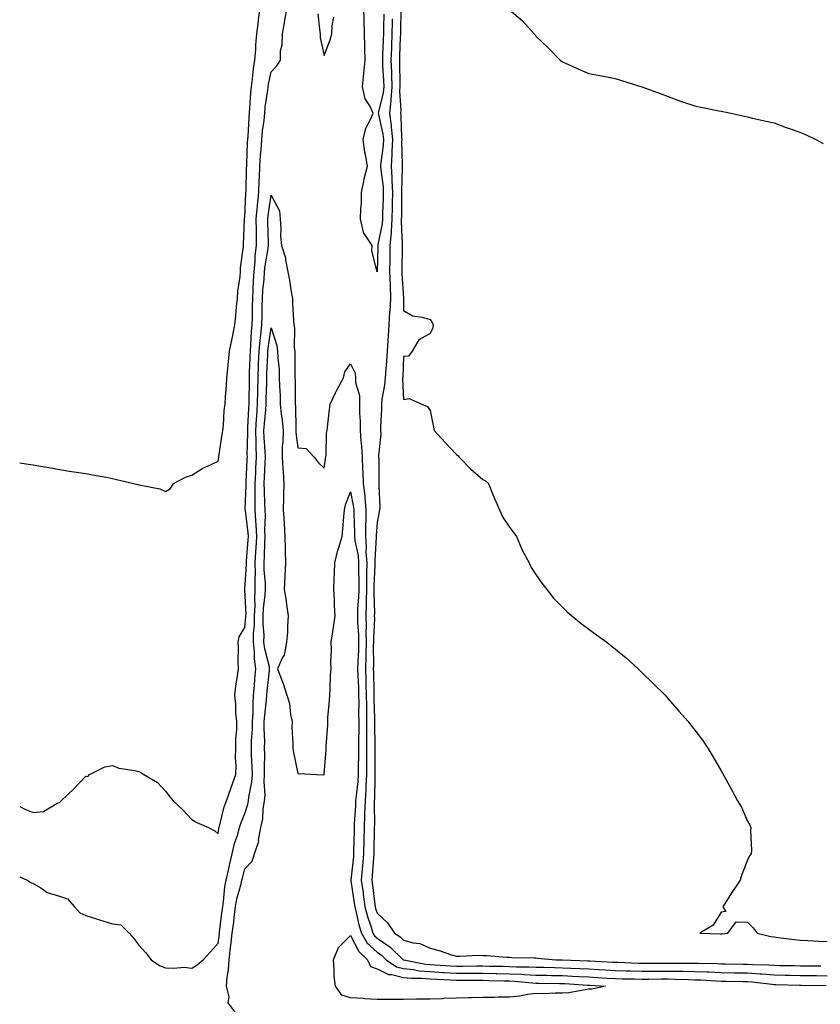
# Model space of a CAD drawing. Units: inches. Extents: x 1037123 to 1039763, y 7303178 to 7305818.
# Drawn here: x 1037123 to 1037426, y 7304895 to 7305267 of the extents above; entities that cross this region are included whole.
import ezdxf

# ---------------------------------------------------------------- set-up
doc = ezdxf.new("R2010")
doc.units = ezdxf.units.IN
doc.header["$MEASUREMENT"] = 0
doc.layers.add('Contour_10377303', color=7, linetype='Continuous', true_color=0xe26c8f)

msp = doc.modelspace()

# ---------------------------------------------------------------- linework, layer by layer
at = {"layer": 'Contour_10377303'}
for points in [[(1037123, 7305099.72, 3170), (1037125.45, 7305099.32, 3170), (1037128.05, 7305098.95, 3170), (1037131.6, 7305098.36, 3170), (1037134.05, 7305097.92, 3170), (1037138.05, 7305097.22, 3170), (1037142.62, 7305096.49, 3170), (1037143.6, 7305096.37, 3170), (1037148.05, 7305095.7, 3170), (1037151.19, 7305095.06, 3170), (1037155.67, 7305094.3, 3170), (1037158.05, 7305093.84, 3170), (1037159.55, 7305093.43, 3170), (1037166.17, 7305091.92, 3170), (1037167.68, 7305091.55, 3170), (1037168.05, 7305091.45, 3170), (1037168.73, 7305091.24, 3170), (1037175.98, 7305089.86, 3170), (1037178.05, 7305088.86, 3170), (1037179.96, 7305090.02, 3170), (1037181.08, 7305091.92, 3170), (1037185.69, 7305094.28, 3170), (1037188.05, 7305095.06, 3170), (1037192.25, 7305097.71, 3170), (1037195.06, 7305098.94, 3170), (1037198.05, 7305100.43, 3170), (1037198.21, 7305101.75, 3170), (1037198.25, 7305101.92, 3170), (1037198.26, 7305102.13, 3170), (1037199.53, 7305110.44, 3170), (1037199.71, 7305111.92, 3170), (1037199.96, 7305113.82, 3170), (1037200.32, 7305119.66, 3170), (1037200.65, 7305121.92, 3170), (1037200.78, 7305124.66, 3170), (1037201.1, 7305128.87, 3170), (1037201.25, 7305131.92, 3170), (1037201.66, 7305135.53, 3170), (1037201.88, 7305138.08, 3170), (1037202.33, 7305141.92, 3170), (1037203.26, 7305146.71, 3170), (1037203.38, 7305147.25, 3170), (1037204.32, 7305151.92, 3170), (1037204.69, 7305155.29, 3170), (1037204.94, 7305158.8, 3170), (1037205.26, 7305161.92, 3170), (1037205.43, 7305164.55, 3170), (1037206.25, 7305170.13, 3170), (1037206.39, 7305171.92, 3170), (1037206.49, 7305173.47, 3170), (1037207.6, 7305181.46, 3170), (1037207.62, 7305181.92, 3170), (1037207.62, 7305182.34, 3170), (1037207.89, 7305191.75, 3170), (1037207.89, 7305191.92, 3170), (1037207.91, 7305192.07, 3170), (1037208.05, 7305192.7, 3170), (1037208.46, 7305201.51, 3170), (1037208.5, 7305201.92, 3170), (1037208.52, 7305202.39, 3170), (1037208.75, 7305211.23, 3170), (1037208.77, 7305211.92, 3170), (1037208.83, 7305212.69, 3170), (1037209.1, 7305220.87, 3170), (1037209.18, 7305221.92, 3170), (1037209.3, 7305223.16, 3170), (1037209.67, 7305230.31, 3170), (1037209.83, 7305231.92, 3170), (1037210, 7305233.88, 3170), (1037210.34, 7305239.64, 3170), (1037210.57, 7305241.92, 3170), (1037211, 7305244.86, 3170), (1037211.33, 7305248.65, 3170), (1037211.86, 7305251.92, 3170), (1037212.19, 7305256.05, 3170), (1037212.27, 7305257.7, 3170), (1037212.62, 7305261.92, 3170), (1037213.23, 7305266.74, 3170), (1037213.28, 7305267.15, 3170), (1037213.91, 7305271.92, 3170)], [(1037123, 7304969.77, 3169), (1037124.94, 7304968.81, 3169), (1037128.05, 7304967.51, 3169), (1037132.03, 7304967.94, 3169), (1037137.17, 7304971.04, 3169), (1037138.05, 7304971.29, 3169), (1037138.34, 7304971.64, 3169), (1037138.67, 7304971.92, 3169), (1037143.44, 7304976.53, 3169), (1037148.05, 7304981.29, 3169), (1037148.79, 7304981.18, 3169), (1037149.32, 7304981.92, 3169), (1037155.2, 7304984.77, 3169), (1037158.05, 7304985.35, 3169), (1037160.47, 7304984.34, 3169), (1037166.53, 7304983.45, 3169), (1037168.05, 7304983.01, 3169), (1037168.75, 7304982.62, 3169), (1037169.87, 7304981.92, 3169), (1037175.02, 7304978.88, 3169), (1037178.05, 7304975.62, 3169), (1037179.67, 7304973.53, 3169), (1037181, 7304971.92, 3169), (1037184.67, 7304968.55, 3169), (1037188.05, 7304964.93, 3169), (1037189.96, 7304963.82, 3169), (1037194.36, 7304961.92, 3169), (1037196.7, 7304960.57, 3169), (1037198.05, 7304959.53, 3169), (1037198.3, 7304961.66, 3169), (1037198.38, 7304961.92, 3169), (1037198.52, 7304962.4, 3169), (1037200.3, 7304969.66, 3169), (1037201.08, 7304971.92, 3169), (1037202.78, 7304976.64, 3169), (1037202.91, 7304977.06, 3169), (1037204.65, 7304981.92, 3169), (1037204.81, 7304985.17, 3169), (1037204.51, 7304988.38, 3169), (1037204.63, 7304991.92, 3169), (1037204.61, 7304995.36, 3169), (1037205.08, 7304998.94, 3169), (1037205.04, 7305001.92, 3169), (1037204.71, 7305005.26, 3169), (1037204.67, 7305008.53, 3169), (1037204.24, 7305011.92, 3169), (1037204.63, 7305015.34, 3169), (1037205.34, 7305019.2, 3169), (1037205.67, 7305021.92, 3169), (1037205.57, 7305024.4, 3169), (1037205.65, 7305029.52, 3169), (1037205.53, 7305031.92, 3169), (1037205.96, 7305034.01, 3169), (1037208.05, 7305037.51, 3169), (1037208.5, 7305041.47, 3169), (1037208.5, 7305041.92, 3169), (1037208.52, 7305042.4, 3169), (1037208.09, 7305051.87, 3169), (1037208.11, 7305051.92, 3169), (1037208.11, 7305051.97, 3169), (1037208.69, 7305061.28, 3169), (1037208.69, 7305061.92, 3169), (1037208.73, 7305062.59, 3169), (1037209.36, 7305070.61, 3169), (1037209.42, 7305071.92, 3169), (1037209.36, 7305073.24, 3169), (1037208.26, 7305081.71, 3169), (1037208.25, 7305081.92, 3169), (1037208.25, 7305082.13, 3169), (1037208.56, 7305091.42, 3169), (1037208.56, 7305091.92, 3169), (1037208.58, 7305092.45, 3169), (1037208.99, 7305100.97, 3169), (1037209.05, 7305101.92, 3169), (1037209.01, 7305102.88, 3169), (1037209.18, 7305110.78, 3169), (1037209.16, 7305111.92, 3169), (1037209.24, 7305113.11, 3169), (1037209.57, 7305120.39, 3169), (1037209.69, 7305121.92, 3169), (1037209.73, 7305123.6, 3169), (1037209.79, 7305130.19, 3169), (1037209.81, 7305131.92, 3169), (1037209.89, 7305133.76, 3169), (1037210.08, 7305139.9, 3169), (1037210.16, 7305141.92, 3169), (1037210.37, 7305144.24, 3169), (1037210.61, 7305149.36, 3169), (1037210.88, 7305151.92, 3169), (1037210.92, 7305154.79, 3169), (1037210.98, 7305158.98, 3169), (1037211.04, 7305161.92, 3169), (1037211.23, 7305165.11, 3169), (1037211.37, 7305168.61, 3169), (1037211.59, 7305171.92, 3169), (1037211.96, 7305175.84, 3169), (1037212.03, 7305177.95, 3169), (1037212.46, 7305181.92, 3169), (1037212.42, 7305186.3, 3169), (1037212.42, 7305187.55, 3169), (1037212.39, 7305191.92, 3169), (1037212.84, 7305196.71, 3169), (1037212.85, 7305197.12, 3169), (1037213.36, 7305201.92, 3169), (1037213.52, 7305206.46, 3169), (1037213.56, 7305207.43, 3169), (1037213.71, 7305211.92, 3169), (1037213.99, 7305215.98, 3169), (1037214.2, 7305218.07, 3169), (1037214.48, 7305221.92, 3169), (1037214.77, 7305225.19, 3169), (1037215.32, 7305229.2, 3169), (1037215.59, 7305231.92, 3169), (1037215.8, 7305234.17, 3169), (1037216.74, 7305240.62, 3169), (1037216.88, 7305241.92, 3169), (1037217.03, 7305242.94, 3169), (1037218.05, 7305247.55, 3169), (1037220.2, 7305249.78, 3169), (1037221.49, 7305251.92, 3169), (1037221.59, 7305255.45, 3169), (1037222.19, 7305257.78, 3169), (1037222.25, 7305261.92, 3169), (1037223.19, 7305266.78, 3169), (1037223.23, 7305267.09, 3169), (1037224.01, 7305271.92, 3169)], [(1037235.63, 7305269.5, 3169), (1037236.31, 7305263.65, 3169), (1037236.57, 7305261.92, 3169), (1037236.49, 7305260.36, 3169), (1037238.05, 7305253.68, 3169), (1037240.28, 7305259.69, 3169), (1037240.92, 7305261.92, 3169), (1037241.08, 7305264.95, 3169), (1037241.7, 7305268.26, 3169)], [(1037260.57, 7305269.4, 3168), (1037260.49, 7305264.37, 3168), (1037260.47, 7305261.92, 3168), (1037260.37, 7305259.6, 3168), (1037260.14, 7305254.01, 3168), (1037260.06, 7305251.92, 3168), (1037260.14, 7305249.84, 3168), (1037260.47, 7305244.35, 3168), (1037260.57, 7305241.92, 3168), (1037260.37, 7305239.61, 3168), (1037258.54, 7305232.41, 3168), (1037258.48, 7305231.92, 3168), (1037258.56, 7305231.41, 3168), (1037260.16, 7305224.04, 3168), (1037260.41, 7305221.92, 3168), (1037260.3, 7305219.68, 3168), (1037259.44, 7305213.31, 3168), (1037259.36, 7305211.92, 3168), (1037259.42, 7305210.54, 3168), (1037260.28, 7305204.14, 3168), (1037260.37, 7305201.92, 3168), (1037260.32, 7305199.64, 3168), (1037260.1, 7305193.96, 3168), (1037260.04, 7305191.92, 3168), (1037259.92, 7305190.05, 3168), (1037258.36, 7305182.22, 3168), (1037258.32, 7305181.92, 3168), (1037258.32, 7305181.65, 3168), (1037258.05, 7305171.92, 3168), (1037256.02, 7305179.89, 3168), (1037256.14, 7305181.92, 3168), (1037252.95, 7305186.81, 3168), (1037252.97, 7305187, 3168), (1037251.82, 7305191.92, 3168), (1037251.84, 7305195.72, 3168), (1037252.11, 7305197.86, 3168), (1037252.13, 7305201.92, 3168), (1037253.13, 7305206.85, 3168), (1037253.21, 7305207.07, 3168), (1037254.46, 7305211.92, 3168), (1037253.66, 7305216.31, 3168), (1037253.36, 7305217.22, 3168), (1037252.78, 7305221.92, 3168), (1037253.73, 7305226.23, 3168), (1037255.61, 7305229.48, 3168), (1037256.59, 7305231.92, 3168), (1037255.32, 7305234.65, 3168), (1037253.52, 7305237.4, 3168), (1037252.5, 7305241.92, 3168), (1037253.03, 7305246.9, 3168), (1037253.03, 7305246.94, 3168), (1037253.58, 7305251.92, 3168), (1037253.46, 7305256.52, 3168), (1037253.38, 7305257.25, 3168), (1037253.26, 7305261.92, 3168), (1037253.15, 7305266.81, 3168), (1037253.15, 7305267.02, 3168), (1037253.03, 7305271.92, 3168)], [(1037266.96, 7305270.83, 3170), (1037266.86, 7305263.1, 3170), (1037266.86, 7305261.92, 3170), (1037266.8, 7305260.68, 3170), (1037266.55, 7305253.41, 3170), (1037266.49, 7305251.92, 3170), (1037266.55, 7305250.43, 3170), (1037266.62, 7305243.34, 3170), (1037266.68, 7305241.92, 3170), (1037266.57, 7305240.43, 3170), (1037267, 7305232.97, 3170), (1037266.88, 7305231.92, 3170), (1037267.01, 7305230.88, 3170), (1037267.27, 7305222.71, 3170), (1037267.35, 7305221.92, 3170), (1037267.31, 7305221.19, 3170), (1037267.52, 7305212.45, 3170), (1037267.5, 7305211.92, 3170), (1037267.52, 7305211.39, 3170), (1037267.23, 7305202.74, 3170), (1037267.27, 7305201.92, 3170), (1037267.25, 7305201.12, 3170), (1037267.21, 7305192.75, 3170), (1037267.19, 7305191.92, 3170), (1037267.13, 7305191, 3170), (1037267.52, 7305182.45, 3170), (1037267.46, 7305181.92, 3170), (1037267.46, 7305181.33, 3170), (1037267.44, 7305172.53, 3170), (1037267.42, 7305171.92, 3170), (1037267.44, 7305171.32, 3170), (1037267.97, 7305162.01, 3170), (1037267.97, 7305161.83, 3170), (1037268.05, 7305157.36, 3170), (1037271.43, 7305155.3, 3170), (1037275.12, 7305154.85, 3170), (1037278.05, 7305153.88, 3170), (1037278.87, 7305152.75, 3170), (1037279.24, 7305151.92, 3170), (1037279.16, 7305150.81, 3170), (1037278.05, 7305148.67, 3170), (1037273.79, 7305146.18, 3170), (1037271.27, 7305141.92, 3170), (1037269.94, 7305140.04, 3170), (1037268.05, 7305139.99, 3170), (1037267.72, 7305132.26, 3170), (1037267.68, 7305131.92, 3170), (1037267.66, 7305131.53, 3170), (1037268.05, 7305123.74, 3170), (1037270.16, 7305124.04, 3170), (1037274.91, 7305121.92, 3170), (1037277.15, 7305121.01, 3170), (1037278.05, 7305119.55, 3170), (1037279.4, 7305113.28, 3170), (1037279.55, 7305111.92, 3170), (1037283.66, 7305107.52, 3170), (1037288.05, 7305102.87, 3170), (1037288.6, 7305102.46, 3170), (1037289.01, 7305101.92, 3170), (1037293.46, 7305097.34, 3170), (1037298.05, 7305093.42, 3170), (1037299.05, 7305092.91, 3170), (1037300.1, 7305091.92, 3170), (1037301.55, 7305088.43, 3170), (1037302.41, 7305086.28, 3170), (1037304.28, 7305081.92, 3170), (1037305.47, 7305079.34, 3170), (1037308.05, 7305075.42, 3170), (1037309.57, 7305073.45, 3170), (1037310.67, 7305071.92, 3170), (1037312.66, 7305067.31, 3170), (1037312.87, 7305066.73, 3170), (1037315.47, 7305061.92, 3170), (1037316.29, 7305060.15, 3170), (1037318.05, 7305057.55, 3170), (1037320.34, 7305054.2, 3170), (1037322.21, 7305051.92, 3170), (1037324.71, 7305048.59, 3170), (1037328.05, 7305045.21, 3170), (1037329.71, 7305043.59, 3170), (1037331.6, 7305041.92, 3170), (1037335.12, 7305038.99, 3170), (1037338.05, 7305036.89, 3170), (1037340.9, 7305034.78, 3170), (1037344.83, 7305031.92, 3170), (1037346.62, 7305030.49, 3170), (1037348.05, 7305029.37, 3170), (1037352.13, 7305025.99, 3170), (1037356.64, 7305021.92, 3170), (1037357.35, 7305021.21, 3170), (1037358.05, 7305020.5, 3170), (1037362.41, 7305016.28, 3170), (1037366.88, 7305011.92, 3170), (1037367.41, 7305011.29, 3170), (1037368.05, 7305010.55, 3170), (1037372.05, 7305005.92, 3170), (1037375.59, 7305001.92, 3170), (1037376.64, 7305000.52, 3170), (1037378.05, 7304998.69, 3170), (1037380.98, 7304994.84, 3170), (1037383.05, 7304991.92, 3170), (1037384.91, 7304988.79, 3170), (1037388.05, 7304983.3, 3170), (1037388.56, 7304982.44, 3170), (1037388.87, 7304981.92, 3170), (1037389.83, 7304980.14, 3170), (1037392.09, 7304975.96, 3170), (1037394.22, 7304971.92, 3170), (1037395.69, 7304969.56, 3170), (1037398.05, 7304964.27, 3170), (1037398.87, 7304962.74, 3170), (1037399.26, 7304961.92, 3170), (1037399.2, 7304960.78, 3170), (1037399.46, 7304953.32, 3170), (1037399.4, 7304951.92, 3170), (1037398.79, 7304951.18, 3170), (1037398.05, 7304949.51, 3170), (1037395.88, 7304944.09, 3170), (1037395.18, 7304941.92, 3170), (1037392.33, 7304937.65, 3170), (1037389.71, 7304933.59, 3170), (1037388.64, 7304931.92, 3170), (1037389.81, 7304930.17, 3170), (1037388.05, 7304929.92, 3170), (1037385, 7304924.97, 3170), (1037380.04, 7304921.92, 3170), (1037387.82, 7304921.69, 3170), (1037388.05, 7304921.67, 3170), (1037388.3, 7304921.67, 3170), (1037390.63, 7304921.92, 3170), (1037393.73, 7304926.23, 3170), (1037398.05, 7304926.1, 3170), (1037400.12, 7304923.99, 3170), (1037401.68, 7304921.92, 3170), (1037406.84, 7304920.71, 3170), (1037408.05, 7304920.51, 3170), (1037409.63, 7304920.34, 3170), (1037415.69, 7304919.55, 3170), (1037418.05, 7304919.3, 3170), (1037420.8, 7304919.16, 3170), (1037425.08, 7304918.94, 3170), (1037428.05, 7304918.79, 3170)], [(1037308.05, 7305271, 3171), (1037312.95, 7305266.83, 3171), (1037317.37, 7305261.92, 3171), (1037317.72, 7305261.59, 3171), (1037318.05, 7305261.07, 3171), (1037322.7, 7305256.58, 3171), (1037327.27, 7305251.92, 3171), (1037327.7, 7305251.58, 3171), (1037328.05, 7305251.28, 3171), (1037329.2, 7305250.77, 3171), (1037334.53, 7305248.4, 3171), (1037338.05, 7305246.88, 3171), (1037342.25, 7305246.11, 3171), (1037344.22, 7305245.75, 3171), (1037348.05, 7305245.05, 3171), (1037350.37, 7305244.24, 3171), (1037358.05, 7305241.92, 3171), (1037365.35, 7305239.22, 3171), (1037368.05, 7305238.2, 3171), (1037372.64, 7305236.52, 3171), (1037373.87, 7305236.11, 3171), (1037378.05, 7305234.64, 3171), (1037380.35, 7305234.22, 3171), (1037387.13, 7305232.83, 3171), (1037388.05, 7305232.66, 3171), (1037388.69, 7305232.56, 3171), (1037391.68, 7305231.92, 3171), (1037396.9, 7305230.77, 3171), (1037398.05, 7305230.53, 3171), (1037399.89, 7305230.07, 3171), (1037405.08, 7305228.95, 3171), (1037408.05, 7305228.22, 3171), (1037412.66, 7305226.52, 3171), (1037413.85, 7305226.12, 3171), (1037418.05, 7305224.64, 3171), (1037419.96, 7305223.83, 3171), (1037423.87, 7305221.92, 3171), (1037426.62, 7305220.48, 3171)], [(1037263.73, 7305267.6, 3169), (1037263.71, 7305266.26, 3169), (1037263.66, 7305261.92, 3169), (1037263.48, 7305257.35, 3169), (1037263.46, 7305256.52, 3169), (1037263.26, 7305251.92, 3169), (1037263.44, 7305247.32, 3169), (1037263.46, 7305246.51, 3169), (1037263.62, 7305241.92, 3169), (1037263.21, 7305237.09, 3169), (1037263.25, 7305236.73, 3169), (1037262.68, 7305231.92, 3169), (1037263.32, 7305227.19, 3169), (1037263.34, 7305226.63, 3169), (1037263.87, 7305221.92, 3169), (1037263.66, 7305217.53, 3169), (1037263.67, 7305216.29, 3169), (1037263.42, 7305211.92, 3169), (1037263.66, 7305207.53, 3169), (1037263.62, 7305206.35, 3169), (1037263.81, 7305201.92, 3169), (1037263.73, 7305197.59, 3169), (1037263.71, 7305196.25, 3169), (1037263.62, 7305191.92, 3169), (1037263.3, 7305187.16, 3169), (1037263.32, 7305186.66, 3169), (1037262.89, 7305181.92, 3169), (1037262.84, 7305177.14, 3169), (1037262.82, 7305176.69, 3169), (1037262.74, 7305171.92, 3169), (1037262.93, 7305167.04, 3169), (1037262.93, 7305166.8, 3169), (1037263.13, 7305161.92, 3169), (1037262.84, 7305157.13, 3169), (1037262.78, 7305156.64, 3169), (1037262.42, 7305151.92, 3169), (1037262.25, 7305147.73, 3169), (1037262.07, 7305145.94, 3169), (1037261.88, 7305141.92, 3169), (1037261.62, 7305138.35, 3169), (1037261.31, 7305135.18, 3169), (1037261.08, 7305131.92, 3169), (1037260.9, 7305129.08, 3169), (1037259.89, 7305123.76, 3169), (1037259.75, 7305121.92, 3169), (1037259.75, 7305120.22, 3169), (1037259.38, 7305113.25, 3169), (1037259.38, 7305111.92, 3169), (1037259.4, 7305110.56, 3169), (1037258.6, 7305102.46, 3169), (1037258.6, 7305101.92, 3169), (1037258.67, 7305101.3, 3169), (1037258.64, 7305092.51, 3169), (1037258.71, 7305091.92, 3169), (1037258.67, 7305091.3, 3169), (1037259.03, 7305082.89, 3169), (1037258.97, 7305081.92, 3169), (1037258.79, 7305081.18, 3169), (1037258.05, 7305077.18, 3169), (1037257.72, 7305072.25, 3169), (1037257.72, 7305071.92, 3169), (1037257.74, 7305071.62, 3169), (1037257.17, 7305062.81, 3169), (1037257.23, 7305061.92, 3169), (1037257.21, 7305061.09, 3169), (1037256.84, 7305053.13, 3169), (1037256.84, 7305051.92, 3169), (1037256.8, 7305050.67, 3169), (1037257.03, 7305042.94, 3169), (1037257, 7305041.92, 3169), (1037257.01, 7305040.89, 3169), (1037256.64, 7305033.33, 3169), (1037256.66, 7305031.92, 3169), (1037256.62, 7305030.5, 3169), (1037256.66, 7305023.3, 3169), (1037256.62, 7305021.92, 3169), (1037256.68, 7305020.55, 3169), (1037256.78, 7305013.19, 3169), (1037256.82, 7305011.92, 3169), (1037256.84, 7305010.71, 3169), (1037257.01, 7305002.96, 3169), (1037257.01, 7305000.89, 3169), (1037257.17, 7304992.81, 3169), (1037257.17, 7304991.92, 3169), (1037257.15, 7304991.03, 3169), (1037257.19, 7304982.78, 3169), (1037257.17, 7304981.92, 3169), (1037257.13, 7304980.99, 3169), (1037257.07, 7304972.91, 3169), (1037257, 7304971.92, 3169), (1037256.98, 7304970.84, 3169), (1037257.01, 7304962.95, 3169), (1037257, 7304961.92, 3169), (1037256.98, 7304960.84, 3169), (1037256.8, 7304953.17, 3169), (1037256.76, 7304951.92, 3169), (1037256.64, 7304950.51, 3169), (1037256.16, 7304943.8, 3169), (1037256, 7304941.92, 3169), (1037256.25, 7304940.11, 3169), (1037257.15, 7304932.81, 3169), (1037257.29, 7304931.92, 3169), (1037257.44, 7304931.3, 3169), (1037258.05, 7304929.53, 3169), (1037262, 7304925.88, 3169), (1037264.57, 7304921.92, 3169), (1037266.72, 7304920.6, 3169), (1037268.05, 7304919.33, 3169), (1037271.66, 7304918.31, 3169), (1037274.2, 7304918.07, 3169), (1037278.05, 7304916.21, 3169), (1037281.53, 7304915.4, 3169), (1037286.19, 7304913.78, 3169), (1037288.05, 7304913.26, 3169), (1037289.34, 7304913.21, 3169), (1037296.37, 7304913.61, 3169), (1037298.05, 7304913.56, 3169), (1037299.57, 7304913.44, 3169), (1037307.05, 7304912.92, 3169), (1037308.05, 7304912.85, 3169), (1037308.93, 7304912.8, 3169), (1037317.35, 7304912.63, 3169), (1037318.05, 7304912.59, 3169), (1037318.66, 7304912.54, 3169), (1037325.57, 7304911.92, 3169), (1037327.99, 7304911.87, 3169), (1037328.05, 7304911.86, 3169), (1037328.11, 7304911.86, 3169), (1037337.68, 7304911.54, 3169), (1037338.05, 7304911.52, 3169), (1037338.46, 7304911.5, 3169), (1037347.15, 7304911.01, 3169), (1037348.05, 7304910.96, 3169), (1037349.03, 7304910.93, 3169), (1037356.76, 7304910.63, 3169), (1037358.05, 7304910.59, 3169), (1037359.38, 7304910.6, 3169), (1037366.74, 7304910.61, 3169), (1037368.05, 7304910.62, 3169), (1037369.38, 7304910.59, 3169), (1037376.76, 7304910.64, 3169), (1037378.05, 7304910.61, 3169), (1037379.4, 7304910.56, 3169), (1037386.57, 7304910.43, 3169), (1037388.05, 7304910.37, 3169), (1037389.63, 7304910.34, 3169), (1037396.35, 7304910.22, 3169), (1037398.05, 7304910.19, 3169), (1037399.91, 7304910.06, 3169), (1037406.1, 7304909.96, 3169), (1037408.05, 7304909.82, 3169), (1037410.2, 7304909.77, 3169), (1037415.8, 7304909.68, 3169), (1037418.05, 7304909.63, 3169), (1037420.35, 7304909.61, 3169), (1037425.69, 7304909.56, 3169)], [(1037123, 7304943.21, 3168), (1037125.86, 7304941.92, 3168), (1037127.17, 7304941.04, 3168), (1037128.05, 7304940.7, 3168), (1037130.94, 7304939.03, 3168), (1037133.4, 7304937.26, 3168), (1037138.05, 7304935.93, 3168), (1037141.02, 7304934.88, 3168), (1037143.69, 7304931.92, 3168), (1037145.75, 7304929.63, 3168), (1037148.05, 7304928.66, 3168), (1037152.82, 7304927.15, 3168), (1037153.17, 7304927.04, 3168), (1037158.05, 7304925.5, 3168), (1037161.16, 7304925.04, 3168), (1037164.42, 7304921.92, 3168), (1037166.08, 7304919.94, 3168), (1037168.05, 7304917.36, 3168), (1037170.63, 7304914.5, 3168), (1037172.66, 7304911.92, 3168), (1037175.88, 7304909.76, 3168), (1037178.05, 7304908.9, 3168), (1037181.29, 7304908.68, 3168), (1037185.18, 7304909.05, 3168), (1037188.05, 7304908.76, 3168), (1037190.02, 7304909.96, 3168), (1037192.37, 7304911.92, 3168), (1037195.1, 7304914.86, 3168), (1037198.05, 7304918.19, 3168), (1037198.44, 7304921.54, 3168), (1037198.48, 7304921.92, 3168), (1037198.54, 7304922.41, 3168), (1037199.53, 7304930.43, 3168), (1037199.73, 7304931.92, 3168), (1037200.06, 7304933.93, 3168), (1037200.51, 7304939.47, 3168), (1037201.02, 7304941.92, 3168), (1037201.9, 7304945.78, 3168), (1037202.33, 7304947.65, 3168), (1037203.32, 7304951.92, 3168), (1037204.16, 7304955.81, 3168), (1037205.37, 7304959.24, 3168), (1037206.1, 7304961.92, 3168), (1037206.55, 7304963.42, 3168), (1037208.05, 7304967.23, 3168), (1037209.22, 7304970.75, 3168), (1037209.42, 7304971.92, 3168), (1037209.53, 7304973.4, 3168), (1037210.75, 7304979.21, 3168), (1037210.92, 7304981.92, 3168), (1037210.86, 7304984.74, 3168), (1037210.61, 7304989.35, 3168), (1037210.57, 7304991.92, 3168), (1037210.63, 7304994.5, 3168), (1037210.98, 7304999, 3168), (1037211.02, 7305001.92, 3168), (1037211.19, 7305005.05, 3168), (1037211.16, 7305008.8, 3168), (1037211.35, 7305011.92, 3168), (1037211.68, 7305015.55, 3168), (1037211.88, 7305018.09, 3168), (1037212.25, 7305021.92, 3168), (1037211.72, 7305025.59, 3168), (1037211.74, 7305028.24, 3168), (1037211.33, 7305031.92, 3168), (1037211.37, 7305035.24, 3168), (1037211.7, 7305038.26, 3168), (1037211.74, 7305041.92, 3168), (1037211.92, 7305045.79, 3168), (1037211.82, 7305048.16, 3168), (1037212.01, 7305051.92, 3168), (1037211.94, 7305055.81, 3168), (1037212.07, 7305057.9, 3168), (1037212.01, 7305061.92, 3168), (1037212.25, 7305066.12, 3168), (1037212.37, 7305067.6, 3168), (1037212.6, 7305071.92, 3168), (1037212.39, 7305076.27, 3168), (1037212.19, 7305077.77, 3168), (1037211.98, 7305081.92, 3168), (1037211.94, 7305085.82, 3168), (1037212.01, 7305087.96, 3168), (1037212, 7305091.92, 3168), (1037212.17, 7305096.05, 3168), (1037212.27, 7305097.71, 3168), (1037212.46, 7305101.92, 3168), (1037212.31, 7305106.18, 3168), (1037212.35, 7305107.62, 3168), (1037212.21, 7305111.92, 3168), (1037212.52, 7305116.4, 3168), (1037212.58, 7305117.4, 3168), (1037212.91, 7305121.92, 3168), (1037212.99, 7305126.86, 3168), (1037212.99, 7305126.97, 3168), (1037213.09, 7305131.92, 3168), (1037213.26, 7305136.7, 3168), (1037213.28, 7305137.16, 3168), (1037213.48, 7305141.92, 3168), (1037213.87, 7305146.1, 3168), (1037214.14, 7305148.02, 3168), (1037214.55, 7305151.92, 3168), (1037214.61, 7305155.37, 3168), (1037214.65, 7305158.52, 3168), (1037214.69, 7305161.92, 3168), (1037214.91, 7305165.06, 3168), (1037215.32, 7305169.18, 3168), (1037215.49, 7305171.92, 3168), (1037215.73, 7305174.25, 3168), (1037216.84, 7305180.71, 3168), (1037216.98, 7305181.92, 3168), (1037216.96, 7305183, 3168), (1037216.76, 7305190.64, 3168), (1037216.76, 7305191.92, 3168), (1037216.88, 7305193.1, 3168), (1037218.05, 7305200.9, 3168), (1037221.12, 7305194.98, 3168), (1037221.43, 7305191.92, 3168), (1037221.72, 7305188.25, 3168), (1037221.51, 7305185.38, 3168), (1037221.9, 7305181.92, 3168), (1037223.44, 7305177.3, 3168), (1037223.44, 7305176.54, 3168), (1037224.34, 7305171.92, 3168), (1037224.96, 7305168.83, 3168), (1037225.61, 7305164.37, 3168), (1037226.06, 7305161.92, 3168), (1037226.14, 7305160, 3168), (1037226.47, 7305153.5, 3168), (1037226.53, 7305151.92, 3168), (1037226.78, 7305150.64, 3168), (1037226.74, 7305143.22, 3168), (1037226.92, 7305141.92, 3168), (1037226.98, 7305140.85, 3168), (1037226.96, 7305133.01, 3168), (1037227.01, 7305131.92, 3168), (1037227.03, 7305130.9, 3168), (1037227.13, 7305122.85, 3168), (1037227.15, 7305121.92, 3168), (1037227.23, 7305121.1, 3168), (1037227.33, 7305112.64, 3168), (1037227.39, 7305111.92, 3168), (1037227.39, 7305111.25, 3168), (1037228.05, 7305105.46, 3168), (1037231.23, 7305105.1, 3168), (1037234.26, 7305101.92, 3168), (1037235.92, 7305099.78, 3168), (1037238.05, 7305097.72, 3168), (1037238.56, 7305101.42, 3168), (1037238.64, 7305101.92, 3168), (1037238.75, 7305102.62, 3168), (1037238.97, 7305111, 3168), (1037239.16, 7305111.92, 3168), (1037239.34, 7305113.21, 3168), (1037240.02, 7305119.95, 3168), (1037240.3, 7305121.92, 3168), (1037242.37, 7305126.25, 3168), (1037242.8, 7305127.17, 3168), (1037245.39, 7305131.92, 3168), (1037245.8, 7305134.18, 3168), (1037248.05, 7305137.16, 3168), (1037249.79, 7305133.65, 3168), (1037249.89, 7305131.92, 3168), (1037249.92, 7305130.05, 3168), (1037251.37, 7305125.25, 3168), (1037251.41, 7305121.92, 3168), (1037251.45, 7305118.52, 3168), (1037251.64, 7305115.52, 3168), (1037251.68, 7305111.92, 3168), (1037251.88, 7305108.08, 3168), (1037252.19, 7305106.07, 3168), (1037252.37, 7305101.92, 3168), (1037252.56, 7305097.4, 3168), (1037252.64, 7305096.51, 3168), (1037252.84, 7305091.92, 3168), (1037253.36, 7305087.23, 3168), (1037253.38, 7305086.6, 3168), (1037253.83, 7305081.92, 3168), (1037253.77, 7305077.64, 3168), (1037253.67, 7305076.3, 3168), (1037253.64, 7305071.92, 3168), (1037253.97, 7305067.84, 3168), (1037253.85, 7305066.11, 3168), (1037254.12, 7305061.92, 3168), (1037254.1, 7305057.97, 3168), (1037254.01, 7305055.96, 3168), (1037253.99, 7305051.92, 3168), (1037253.87, 7305047.75, 3168), (1037253.93, 7305046.04, 3168), (1037253.81, 7305041.92, 3168), (1037253.89, 7305037.75, 3168), (1037253.81, 7305036.17, 3168), (1037253.87, 7305031.92, 3168), (1037253.75, 7305027.62, 3168), (1037253.75, 7305026.21, 3168), (1037253.64, 7305021.92, 3168), (1037253.79, 7305017.65, 3168), (1037253.81, 7305016.17, 3168), (1037253.95, 7305011.92, 3168), (1037253.99, 7305007.85, 3168), (1037254.03, 7305005.94, 3168), (1037254.07, 7305001.92, 3168), (1037254.07, 7304997.94, 3168), (1037254.1, 7304995.87, 3168), (1037254.1, 7304991.92, 3168), (1037254.07, 7304987.95, 3168), (1037254.09, 7304985.88, 3168), (1037254.05, 7304981.92, 3168), (1037253.77, 7304977.65, 3168), (1037253.77, 7304976.2, 3168), (1037253.48, 7304971.92, 3168), (1037253.34, 7304967.2, 3168), (1037253.34, 7304966.64, 3168), (1037253.19, 7304961.92, 3168), (1037253.07, 7304956.94, 3168), (1037253.07, 7304956.9, 3168), (1037252.95, 7304951.92, 3168), (1037252.56, 7304947.41, 3168), (1037252.44, 7304946.32, 3168), (1037252.05, 7304941.92, 3168), (1037252.72, 7304937.26, 3168), (1037252.8, 7304936.67, 3168), (1037253.44, 7304931.92, 3168), (1037254.4, 7304928.27, 3168), (1037255.8, 7304924.17, 3168), (1037256.47, 7304921.92, 3168), (1037257.07, 7304920.93, 3168), (1037258.05, 7304920.01, 3168), (1037262.89, 7304916.75, 3168), (1037267.89, 7304911.92, 3168), (1037267.99, 7304911.85, 3168), (1037268.05, 7304911.84, 3168), (1037268.15, 7304911.83, 3168), (1037276.37, 7304910.25, 3168), (1037278.05, 7304910.1, 3168), (1037279.98, 7304910, 3168), (1037285.75, 7304909.62, 3168), (1037288.05, 7304909.49, 3168), (1037290.47, 7304909.49, 3168), (1037295.69, 7304909.55, 3168), (1037298.05, 7304909.55, 3168), (1037300.47, 7304909.5, 3168), (1037305.55, 7304909.42, 3168), (1037308.05, 7304909.37, 3168), (1037310.73, 7304909.24, 3168), (1037315.35, 7304909.22, 3168), (1037318.05, 7304909.09, 3168), (1037320.94, 7304909.03, 3168), (1037325.06, 7304908.94, 3168), (1037328.05, 7304908.88, 3168), (1037331.23, 7304908.73, 3168), (1037334.75, 7304908.61, 3168), (1037338.05, 7304908.45, 3168), (1037341.74, 7304908.24, 3168), (1037344.22, 7304908.1, 3168), (1037348.05, 7304907.88, 3168), (1037352.21, 7304907.76, 3168), (1037353.83, 7304907.7, 3168), (1037358.05, 7304907.58, 3168), (1037362.37, 7304907.61, 3168), (1037363.73, 7304907.61, 3168), (1037368.05, 7304907.63, 3168), (1037372.41, 7304907.55, 3168), (1037373.69, 7304907.56, 3168), (1037378.05, 7304907.49, 3168), (1037382.66, 7304907.31, 3168), (1037383.42, 7304907.29, 3168), (1037388.05, 7304907.12, 3168), (1037392.95, 7304907.01, 3168), (1037393.15, 7304907.01, 3168), (1037398.05, 7304906.91, 3168), (1037402.74, 7304906.61, 3168), (1037403.44, 7304906.52, 3168), (1037408.05, 7304906.19, 3168), (1037412.23, 7304906.1, 3168), (1037413.93, 7304906.04, 3168), (1037418.05, 7304905.94, 3168), (1037422.03, 7304905.91, 3168), (1037424.07, 7304905.89, 3168), (1037428.05, 7304905.87, 3168)], [(1037204.57, 7304891.92, 3167), (1037201.74, 7304895.6, 3167), (1037202.13, 7304897.84, 3167), (1037201.19, 7304901.92, 3167), (1037201.45, 7304905.32, 3167), (1037201.84, 7304908.13, 3167), (1037202.09, 7304911.92, 3167), (1037202.66, 7304916.53, 3167), (1037202.74, 7304917.23, 3167), (1037203.34, 7304921.92, 3167), (1037203.85, 7304926.13, 3167), (1037204.05, 7304927.93, 3167), (1037204.53, 7304931.92, 3167), (1037205.04, 7304934.93, 3167), (1037206.7, 7304940.56, 3167), (1037206.98, 7304941.92, 3167), (1037207.17, 7304942.79, 3167), (1037208.05, 7304946.32, 3167), (1037210.78, 7304949.19, 3167), (1037211.66, 7304951.92, 3167), (1037213.3, 7304956.67, 3167), (1037213.26, 7304957.13, 3167), (1037214.1, 7304961.92, 3167), (1037214.83, 7304965.14, 3167), (1037215, 7304968.87, 3167), (1037215.51, 7304971.92, 3167), (1037215.71, 7304974.27, 3167), (1037215.34, 7304979.21, 3167), (1037215.49, 7304981.92, 3167), (1037215.45, 7304984.51, 3167), (1037215.57, 7304989.44, 3167), (1037215.53, 7304991.92, 3167), (1037215.57, 7304994.39, 3167), (1037215.39, 7304999.26, 3167), (1037215.43, 7305001.92, 3167), (1037215.57, 7305004.4, 3167), (1037216.23, 7305010.1, 3167), (1037216.35, 7305011.92, 3167), (1037216.49, 7305013.48, 3167), (1037217.37, 7305021.24, 3167), (1037217.42, 7305021.92, 3167), (1037217.33, 7305022.64, 3167), (1037215.57, 7305029.45, 3167), (1037215.3, 7305031.92, 3167), (1037215.34, 7305034.63, 3167), (1037214.96, 7305038.83, 3167), (1037215, 7305041.92, 3167), (1037215.12, 7305044.85, 3167), (1037215.8, 7305049.66, 3167), (1037215.92, 7305051.92, 3167), (1037215.88, 7305054.1, 3167), (1037215.37, 7305059.23, 3167), (1037215.34, 7305061.92, 3167), (1037215.47, 7305064.5, 3167), (1037215.63, 7305069.51, 3167), (1037215.76, 7305071.92, 3167), (1037215.65, 7305074.31, 3167), (1037215.82, 7305079.68, 3167), (1037215.69, 7305081.92, 3167), (1037215.67, 7305084.29, 3167), (1037215.45, 7305089.31, 3167), (1037215.43, 7305091.92, 3167), (1037215.55, 7305094.43, 3167), (1037215.76, 7305099.63, 3167), (1037215.88, 7305101.92, 3167), (1037215.8, 7305104.18, 3167), (1037215.35, 7305109.22, 3167), (1037215.28, 7305111.92, 3167), (1037215.45, 7305114.52, 3167), (1037215.98, 7305119.84, 3167), (1037216.12, 7305121.92, 3167), (1037216.16, 7305123.81, 3167), (1037216.33, 7305130.2, 3167), (1037216.35, 7305131.92, 3167), (1037216.43, 7305133.55, 3167), (1037216.76, 7305140.63, 3167), (1037216.82, 7305141.92, 3167), (1037216.92, 7305143.05, 3167), (1037218.05, 7305150.76, 3167), (1037220.18, 7305144.04, 3167), (1037220.45, 7305141.92, 3167), (1037220.57, 7305139.39, 3167), (1037220.98, 7305134.85, 3167), (1037221.1, 7305131.92, 3167), (1037221.19, 7305128.78, 3167), (1037221.37, 7305125.23, 3167), (1037221.47, 7305121.92, 3167), (1037221.82, 7305118.15, 3167), (1037222.17, 7305116.03, 3167), (1037222.5, 7305111.92, 3167), (1037222.42, 7305107.55, 3167), (1037222.21, 7305106.08, 3167), (1037222.13, 7305101.92, 3167), (1037222.41, 7305097.56, 3167), (1037222.5, 7305096.37, 3167), (1037222.78, 7305091.92, 3167), (1037222.7, 7305087.27, 3167), (1037222.64, 7305086.51, 3167), (1037222.54, 7305081.92, 3167), (1037222.87, 7305077.1, 3167), (1037222.89, 7305076.76, 3167), (1037223.23, 7305071.92, 3167), (1037223.34, 7305067.21, 3167), (1037223.32, 7305066.64, 3167), (1037223.44, 7305061.92, 3167), (1037223.19, 7305057.07, 3167), (1037223.23, 7305056.74, 3167), (1037222.89, 7305051.92, 3167), (1037223.75, 7305047.63, 3167), (1037223.83, 7305046.14, 3167), (1037224.5, 7305041.92, 3167), (1037224.18, 7305038.06, 3167), (1037224.22, 7305035.75, 3167), (1037223.85, 7305031.92, 3167), (1037222.91, 7305027.07, 3167), (1037222.33, 7305026.2, 3167), (1037220.39, 7305021.92, 3167), (1037221.78, 7305018.2, 3167), (1037222.5, 7305016.38, 3167), (1037223.99, 7305011.92, 3167), (1037224.89, 7305008.76, 3167), (1037225.34, 7305004.63, 3167), (1037225.92, 7305001.92, 3167), (1037225.86, 7304999.74, 3167), (1037226.25, 7304993.72, 3167), (1037226.19, 7304991.92, 3167), (1037226.41, 7304990.28, 3167), (1037228.05, 7304982.26, 3167), (1037228.46, 7304982.32, 3167), (1037235.14, 7304981.92, 3167), (1037237.89, 7304981.76, 3167), (1037238.05, 7304981.81, 3167), (1037238.07, 7304981.9, 3167), (1037238.07, 7304981.94, 3167), (1037238.77, 7304991.2, 3167), (1037238.77, 7304991.92, 3167), (1037238.79, 7304992.65, 3167), (1037239.38, 7305000.59, 3167), (1037239.4, 7305001.92, 3167), (1037239.46, 7305003.34, 3167), (1037240.12, 7305009.86, 3167), (1037240.2, 7305011.92, 3167), (1037240.37, 7305014.24, 3167), (1037240.47, 7305019.49, 3167), (1037240.69, 7305021.92, 3167), (1037240.57, 7305024.43, 3167), (1037240.86, 7305029.11, 3167), (1037240.75, 7305031.92, 3167), (1037241.23, 7305035.11, 3167), (1037241.64, 7305038.32, 3167), (1037242.23, 7305041.92, 3167), (1037241.92, 7305045.78, 3167), (1037241.98, 7305047.99, 3167), (1037241.7, 7305051.92, 3167), (1037241.88, 7305055.75, 3167), (1037241.92, 7305058.05, 3167), (1037242.09, 7305061.92, 3167), (1037243.21, 7305066.76, 3167), (1037243.44, 7305067.31, 3167), (1037244.91, 7305071.92, 3167), (1037245.12, 7305074.85, 3167), (1037245.51, 7305079.37, 3167), (1037245.69, 7305081.92, 3167), (1037246.1, 7305083.87, 3167), (1037248.05, 7305088.74, 3167), (1037249.16, 7305083.03, 3167), (1037249.26, 7305081.92, 3167), (1037249.24, 7305080.72, 3167), (1037249.55, 7305073.42, 3167), (1037249.53, 7305071.92, 3167), (1037249.67, 7305070.29, 3167), (1037250.84, 7305064.72, 3167), (1037251.04, 7305061.92, 3167), (1037251.02, 7305058.96, 3167), (1037251.16, 7305055.03, 3167), (1037251.14, 7305051.92, 3167), (1037251.06, 7305048.91, 3167), (1037250.69, 7305044.57, 3167), (1037250.61, 7305041.92, 3167), (1037250.67, 7305039.31, 3167), (1037251.02, 7305034.89, 3167), (1037251.06, 7305031.92, 3167), (1037250.98, 7305028.98, 3167), (1037250.73, 7305024.6, 3167), (1037250.65, 7305021.92, 3167), (1037250.75, 7305019.23, 3167), (1037250.96, 7305014.84, 3167), (1037251.06, 7305011.92, 3167), (1037251.1, 7305008.88, 3167), (1037251.08, 7305004.94, 3167), (1037251.1, 7305001.92, 3167), (1037251.1, 7304998.86, 3167), (1037251.06, 7304994.92, 3167), (1037251.06, 7304991.92, 3167), (1037251.02, 7304988.94, 3167), (1037250.94, 7304984.81, 3167), (1037250.9, 7304981.92, 3167), (1037250.75, 7304979.22, 3167), (1037250.08, 7304973.96, 3167), (1037249.94, 7304971.92, 3167), (1037249.89, 7304970.07, 3167), (1037249.44, 7304963.3, 3167), (1037249.38, 7304961.92, 3167), (1037249.36, 7304960.61, 3167), (1037249.18, 7304953.04, 3167), (1037249.14, 7304951.92, 3167), (1037249.07, 7304950.91, 3167), (1037248.13, 7304942, 3167), (1037248.13, 7304941.84, 3167), (1037249.44, 7304933.3, 3167), (1037249.61, 7304931.92, 3167), (1037250.18, 7304929.8, 3167), (1037251.17, 7304925.05, 3167), (1037252.11, 7304921.92, 3167), (1037254.34, 7304918.22, 3167), (1037258.05, 7304914.7, 3167), (1037259.71, 7304913.58, 3167), (1037261.43, 7304911.92, 3167), (1037265.34, 7304909.2, 3167), (1037268.05, 7304908.54, 3167), (1037271.82, 7304908.15, 3167), (1037273.89, 7304907.75, 3167), (1037278.05, 7304907.4, 3167), (1037282.84, 7304907.13, 3167), (1037283.23, 7304907.11, 3167), (1037288.05, 7304906.84, 3167), (1037298.05, 7304906.84, 3167), (1037302.87, 7304906.73, 3167), (1037303.25, 7304906.72, 3167), (1037308.05, 7304906.63, 3167), (1037312.54, 7304906.41, 3167), (1037313.66, 7304906.31, 3167), (1037318.05, 7304906.1, 3167), (1037322.15, 7304906.01, 3167), (1037323.99, 7304905.98, 3167), (1037328.05, 7304905.89, 3167), (1037331.84, 7304905.72, 3167), (1037334.42, 7304905.55, 3167), (1037338.05, 7304905.38, 3167), (1037341.31, 7304905.18, 3167), (1037345, 7304904.97, 3167), (1037348.05, 7304904.79, 3167), (1037350.84, 7304904.71, 3167), (1037355.32, 7304904.64, 3167), (1037358.05, 7304904.58, 3167), (1037360.73, 7304904.6, 3167), (1037365.34, 7304904.63, 3167), (1037368.05, 7304904.65, 3167), (1037370.75, 7304904.61, 3167), (1037375.57, 7304904.4, 3167), (1037378.05, 7304904.35, 3167), (1037380.39, 7304904.26, 3167), (1037386.04, 7304903.94, 3167), (1037388.05, 7304903.85, 3167), (1037389.94, 7304903.81, 3167), (1037396.31, 7304903.67, 3167), (1037398.05, 7304903.63, 3167), (1037399.65, 7304903.52, 3167), (1037407.35, 7304902.61, 3167), (1037408.05, 7304902.56, 3167), (1037408.67, 7304902.55, 3167), (1037417.7, 7304902.27, 3167), (1037418.05, 7304902.26, 3167), (1037418.38, 7304902.26, 3167), (1037427.78, 7304902.19, 3167)]]:
    msp.add_polyline3d(points, dxfattribs=at)
msp.add_polyline3d([(1037338.05, 7304900.73, 3166), (1037336.7, 7304900.57, 3166), (1037330.53, 7304899.43, 3166), (1037328.05, 7304899.2, 3166), (1037325.37, 7304899.25, 3166), (1037320.92, 7304899.04, 3166), (1037318.05, 7304899.09, 3166), (1037314.85, 7304898.73, 3166), (1037311.86, 7304898.11, 3166), (1037308.05, 7304897.75, 3166), (1037303.83, 7304897.7, 3166), (1037302.35, 7304897.61, 3166), (1037298.05, 7304897.57, 3166), (1037293.58, 7304897.46, 3166), (1037292.54, 7304897.44, 3166), (1037288.05, 7304897.31, 3166), (1037283.32, 7304897.19, 3166), (1037282.82, 7304897.14, 3166), (1037278.05, 7304897.04, 3166), (1037273.11, 7304896.98, 3166), (1037272.99, 7304896.98, 3166), (1037268.05, 7304896.92, 3166), (1037263.09, 7304896.88, 3166), (1037263.01, 7304896.88, 3166), (1037258.05, 7304896.84, 3166), (1037253.23, 7304897.1, 3166), (1037252.76, 7304897.21, 3166), (1037248.05, 7304897.56, 3166), (1037244.67, 7304898.54, 3166), (1037242.31, 7304901.92, 3166), (1037241.84, 7304905.72, 3166), (1037241.88, 7304908.09, 3166), (1037241.51, 7304911.92, 3166), (1037243.4, 7304916.57, 3166), (1037248.05, 7304921.12, 3166), (1037251.1, 7304914.98, 3166), (1037254.38, 7304911.92, 3166), (1037255.51, 7304909.37, 3166), (1037258.05, 7304908.52, 3166), (1037262.39, 7304906.26, 3166), (1037263.67, 7304906.3, 3166), (1037268.05, 7304905.24, 3166), (1037271.06, 7304904.93, 3166), (1037275.02, 7304904.95, 3166), (1037278.05, 7304904.68, 3166), (1037280.67, 7304904.54, 3166), (1037285.65, 7304904.31, 3166), (1037288.05, 7304904.19, 3166), (1037290.32, 7304904.19, 3166), (1037295.84, 7304904.13, 3166), (1037298.05, 7304904.13, 3166), (1037300.22, 7304904.09, 3166), (1037306.06, 7304903.92, 3166), (1037308.05, 7304903.87, 3166), (1037309.92, 7304903.8, 3166), (1037316.8, 7304903.16, 3166), (1037318.05, 7304903.1, 3166), (1037319.2, 7304903.07, 3166), (1037327.03, 7304902.94, 3166), (1037328.05, 7304902.92, 3166), (1037328.99, 7304902.87, 3166), (1037337.66, 7304902.32, 3166), (1037338.05, 7304902.3, 3166), (1037338.4, 7304902.28, 3166), (1037344.4, 7304901.92, 3166), (1037339.14, 7304900.83, 3166)], close=True, dxfattribs=at)

doc.saveas('drawing.dxf')
